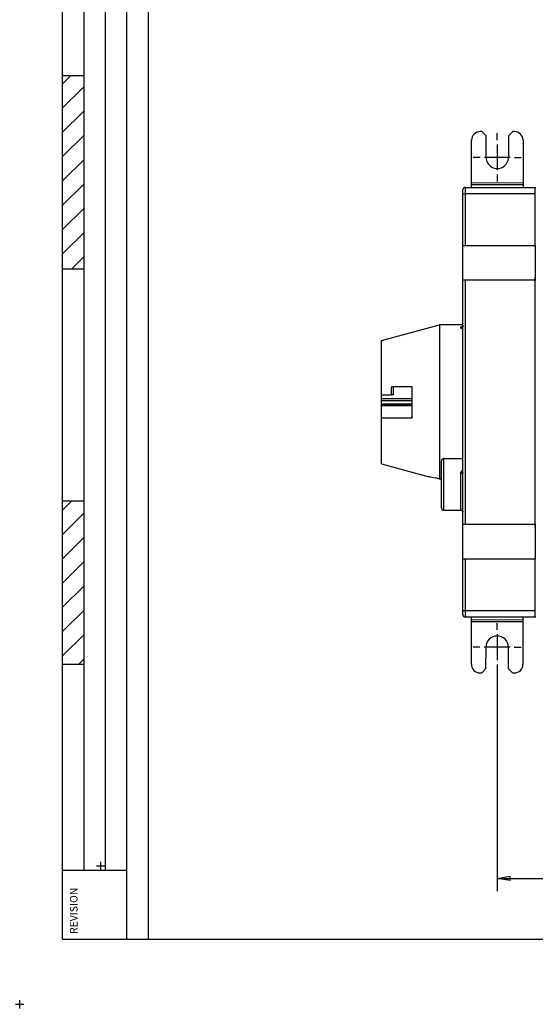
# Model space of a CAD drawing. Extents: x -1 to 590, y -1 to 405.
# Drawn here: x 0 to 120, y 0 to 229 of the extents above; entities that cross this region are included whole.
import ezdxf

# ---------------------------------------------------------------- set-up
doc = ezdxf.new("R2010")
doc.units = 0
doc.header["$MEASUREMENT"] = 0
doc.header["$PDMODE"] = 2
doc.header["$PDSIZE"] = -0.01
for name, color, linetype in [('V0L1', 7, 'CONTINUOUS'), ('V0LDRAFTING_HIDDEN_ENTITIE', 7, 'CONTINUOUS'), ('V1L231', 7, 'CONTINUOUS'), ('V2L204', 7, 'CONTINUOUS'), ('V2L214', 7, 'CONTINUOUS'), ('V2L218', 7, 'CONTINUOUS'), ('V2L5', 7, 'CONTINUOUS')]:
    doc.layers.add(name, color=color, linetype=linetype)
doc.styles.get("Standard").update_dxf_attribs({"font": 'monotxt.shx'})
doc.dimstyles.new('DSTYLE1', dxfattribs={"dimtxt": 3, "dimasz": 3, "dimexe": 3, "dimexo": 0, "dimgap": 2, "dimtad": 1, "dimdec": 0, "dimzin": 3, "dimtxsty": 'STANDARD', "dimcen": 0.09, "dimazin": 3, "dimtp": 1, "dimtm": 1, "dimtfac": 1, "dimtdec": 4, "dimtofl": 0, "dimtmove": 0, "dimatfit": 3, "dimtolj": 1, "dimtzin": 0})

# ---------------------------------------------------------------- blocks, each defined once
blk = doc.blocks.new('A2_SHEET')
at = {"layer": 'V0L1', "color": 2, "linetype": 'CONTINUOUS'}
for p, q in [((10, 15.2), (10, 405.2)), ((15.002963, 31.198202), (15.002963, 405.2)), ((20.005629, 31.198202), (20.005629, 405.2)), ((25.005629, 15.2), (25.005629, 405.2)), ((30.005629, 15.2), (30.005629, 405.2)), ((10, 216.2096), (15.002963, 216.2096)), ((10, 171.19747), (15.002963, 171.19747)), ((10, 117.2094), (15.002963, 117.2094)), ((10, 79.206767), (15.002963, 79.206767)), ((10, 31.198202), (15.755264, 31.198202)), ((15.755264, 31.198202), (25.005629, 31.198202)), ((10, 15.2), (583.00563, 15.2))]:
    blk.add_line(p, q, dxfattribs=at)
at = {"layer": 'V0L1', "color": 1, "linetype": 'CONTINUOUS'}
for p, q in [((10, 214.28237), (11.914164, 216.2096)), ((10, 208.63283), (15.002963, 213.6355)), ((10, 202.96993), (15.002963, 207.9726)), ((10, 197.3204), (15.002963, 202.31)), ((10, 191.6575), (15.002963, 196.66017)), ((10, 186.00797), (15.002963, 190.99757)), ((10, 180.34507), (15.002963, 185.34803)), ((10, 174.68217), (15.002963, 179.68513)), ((12.178197, 171.19747), (15.002963, 174.0356)), ((10, 115.0315), (12.178197, 117.2094)), ((10, 109.3686), (15.002963, 114.37157)), ((10, 103.71907), (15.002963, 108.72203)), ((10, 98.056169), (15.002963, 103.05913)), ((10, 92.406635), (15.002963, 97.4096)), ((10, 86.744033), (15.002963, 91.746701)), ((10, 81.094202), (15.002963, 86.097167)), ((13.775165, 79.206767), (15.002963, 80.434268))]:
    blk.add_line(p, q, dxfattribs=at)
at = {"layer": 'V0LDRAFTING_HIDDEN_ENTITIE', "color": 1, "linetype": 'CONTINUOUS'}
blk.add_point((0, 0), dxfattribs=at)
blk.add_point((0, 0), dxfattribs=at)
at = {"layer": 'V0L1', "color": 2, "linetype": 'CONTINUOUS'}
blk.add_text('REVISION', height=1.7781383, rotation=90, dxfattribs=at).set_placement((13.482233, 16.364063))
blk = doc.blocks.new('REV_COMMENT')
at = {"layer": 'V0LDRAFTING_HIDDEN_ENTITIE', "color": 1, "linetype": 'CONTINUOUS'}
blk.add_point((0, 0), dxfattribs=at)
at = {"layer": 'V0L1', "color": 1, "linetype": 'CONTINUOUS', "width": 0.9}
blk.add_attdef('TBL_REVISIONCMNT', (0, 0), '', height=2.7, rotation=90, dxfattribs=at)
blk = doc.blocks.new('_AH1')
at = {"layer": 'V0L1', "color": 0, "linetype": 'CONTINUOUS'}
for p, q in [((-1, 0.166667), (0, 0)), ((-1, 0.166667), (-1, -0.166667)), ((0, 0), (-1, -0.166667)), ((0, 0), (-1, 0))]:
    blk.add_line(p, q, dxfattribs=at)
blk = doc.blocks.new('*D5')
at = {"layer": 'V2L5', "color": 1, "linetype": 'CONTINUOUS'}
for p, q in [((111.25439, 79.127713), (111.25439, 26.311487)), ((276.65078, 80.129599), (276.65078, 26.311487)), ((111.25439, 29.311487), (193.95258, 29.311487)), ((276.65078, 29.311487), (193.95258, 29.311487))]:
    blk.add_line(p, q, dxfattribs=at)
at = {"layer": 'V2L5', "color": 1, "xscale": 3, "yscale": 3, "zscale": 3, "rotation": 180}
blk.add_blockref('_AH1', (111.25439, 29.311487), dxfattribs=at)
at = {"layer": 'V2L5', "color": 1, "xscale": 3, "yscale": 3, "zscale": 3}
blk.add_blockref('_AH1', (276.65078, 29.311487), dxfattribs=at)
at = {"layer": 'V2L5', "color": 1, "linetype": 'CONTINUOUS'}
blk.add_text('165', height=3, dxfattribs=at).set_placement((189.45258, 31.312487))

msp = doc.modelspace()

# ---------------------------------------------------------------- linework, layer by layer
at = {"layer": 'V2L204', "color": 40, "linetype": 'CONTINUOUS'}
for p, q in [((107.68918, 203.13491), (107.28918, 203.13529)), ((108.68823, 202.13396), (107.68918, 203.13491)), ((108.68346, 197.13396), (108.68823, 202.13396)), ((113.88823, 202.12901), (113.88346, 197.12901)), ((114.88918, 203.12805), (113.88823, 202.12901)), ((115.28918, 203.12767), (114.88918, 203.12805)), ((105.27778, 191.17084), (105.28728, 201.1372)), ((117.28727, 201.12577), (117.27777, 191.15941)), ((105.27679, 190.1296), (105.27744, 190.81729)), ((105.27744, 190.81729), (105.27778, 191.17085)), ((105.27744, 190.81729), (117.27744, 190.80586)), ((117.27777, 191.15941), (105.27778, 191.17084)), ((117.27744, 190.80586), (117.27679, 190.12962)), ((117.27777, 191.15941), (117.27744, 190.80586)), ((103.26917, 188.6296), (103.26917, 189.6296)), ((103.26917, 176.6296), (103.26917, 188.6296)), ((103.76917, 190.1296), (120.14, 190.1296)), ((120.11382, 176.6296), (120.11382, 188.6296)), ((120.14, 190.1296), (120.26917, 190.1296)), ((120.14611, 187.3796), (120.14611, 187.3796)), ((103.26917, 168.5296), (103.26917, 176.6296)), ((103.26917, 176.6296), (103.76917, 176.6296)), ((103.76917, 176.6296), (120.11382, 176.6296)), ((120.11382, 176.6296), (120.12604, 176.6296)), ((120.12604, 176.6296), (120.12604, 168.5296)), ((120.13127, 169.0296), (120.14873, 169.60695)), ((103.26917, 111.7296), (103.26917, 168.5296)), ((103.76917, 168.5296), (103.26917, 168.5296)), ((120.11382, 168.5296), (103.76917, 168.5296)), ((103.76917, 168.5296), (103.76917, 111.7296)), ((120.12604, 168.5296), (120.11382, 168.5296)), ((120.11382, 111.7296), (120.11382, 168.5296)), ((120.14873, 168.45225), (120.13127, 169.0296)), ((84.269169, 154.49584), (97.830956, 158.12971)), ((103.26919, 158.12971), (97.83094, 158.12971)), ((97.830956, 158.12971), (97.830956, 122.33337)), ((84.269169, 141.8296), (84.269169, 154.49584)), ((86.688997, 143.8296), (91.369184, 143.8296)), ((91.369169, 143.8296), (91.369169, 136.4296)), ((84.269169, 141.8296), (86.613109, 141.8296)), ((84.269169, 140.97911), (84.269169, 141.82957)), ((84.269169, 140.58007), (84.269169, 140.97911)), ((84.269169, 140.56273), (84.269169, 140.58007)), ((84.269169, 139.6967), (84.269169, 140.56273)), ((86.987805, 141.8296), (86.613109, 141.8296)), ((84.269169, 139.67935), (84.269169, 139.6967)), ((84.269169, 139.28032), (84.269169, 139.67935)), ((84.269169, 136.42961), (84.269169, 139.28032)), ((91.369184, 136.42961), (84.269144, 136.42961)), ((84.269169, 125.76358), (84.269169, 136.4296)), ((98.269192, 115.53778), (98.269192, 126.53769)), ((98.769171, 127.03771), (103.26919, 127.03779)), ((84.269169, 125.76358), (95.068718, 122.86985)), ((97.830956, 122.33337), (98.269192, 122.33337)), ((98.769378, 115.0377), (102.76921, 115.03777)), ((103.26917, 103.6296), (103.26917, 111.7296)), ((103.26917, 111.7296), (103.76917, 111.7296)), ((103.76917, 111.7296), (120.11382, 111.7296)), ((120.11382, 111.7296), (120.12604, 111.7296)), ((120.12604, 111.7296), (120.12604, 103.6296)), ((120.13127, 111.2296), (120.14873, 111.80695)), ((120.14873, 110.65225), (120.13127, 111.2296)), ((103.26917, 91.629599), (103.26917, 103.6296)), ((103.76917, 103.6296), (103.26917, 103.6296)), ((120.11382, 103.6296), (103.76917, 103.6296)), ((120.12604, 103.6296), (120.11382, 103.6296)), ((120.11382, 91.629599), (120.11382, 103.6296)), ((120.14611, 95.379599), (120.14611, 95.379599)), ((103.26917, 90.629599), (103.26917, 91.629599)), ((120.14, 90.129599), (103.76917, 90.129599)), ((105.26008, 89.099788), (105.26042, 89.453341)), ((105.26042, 89.453341), (105.26106, 90.129579)), ((117.26041, 89.441905), (105.26042, 89.453341)), ((117.26041, 89.441905), (117.26007, 89.088351)), ((117.26107, 90.129579), (117.26041, 89.441905)), ((120.26917, 90.129599), (120.14, 90.129599)), ((105.25058, 79.133433), (105.26008, 89.099792)), ((105.26008, 89.099792), (117.26007, 89.088355)), ((117.26007, 89.088355), (117.25058, 79.121996)), ((108.64963, 78.130193), (108.65439, 83.13019)), ((113.85439, 83.125235), (113.84962, 78.125237)), ((107.64867, 77.131146), (108.64963, 78.130193)), ((113.84962, 78.125237), (114.84867, 77.124284)), ((107.24867, 77.131527), (107.64867, 77.131146)), ((114.84867, 77.124284), (115.24867, 77.123903))]:
    msp.add_line(p, q, dxfattribs=at)
for points in [[(120.11384, 188.62958), (120.11388, 188.70911, -0.0002415733), (120.11399, 188.78912, -0.0002359363), (120.11418, 188.8697, -0.0002358381), (120.11444, 188.95045, -0.0002464679), (120.11479, 189.03088, -0.000255771), (120.11522, 189.11063, -0.0002648277), (120.11573, 189.18931, -0.0002759152), (120.11631, 189.26657, -0.0002901343), (120.11698, 189.34196, -0.0003069071), (120.11771, 189.4152, -0.0003259786), (120.11852, 189.48584, -0.0003495864), (120.11939, 189.55366, -0.0003762002), (120.12033, 189.61826, -0.0004104204), (120.12132, 189.67951, -0.0004491109), (120.12236, 189.73703, -0.0004984639), (120.12344, 189.79082, -0.0005525273), (120.12456, 189.84055, -0.000631683), (120.12572, 189.8863, -0.0007307317), (120.1269, 189.92785, -0.0008399868), (120.1281, 189.96533, -0.0009331413), (120.12931, 189.99858, -0.0012085707), (120.13054, 190.02789, -0.0017422967), (120.1318, 190.05319, -0.001861358), (120.13299, 190.0745, -0.0010467226), (120.13406, 190.0917, -0.0035644522), (120.1354, 190.10611, -0.012395297), (120.13742, 190.11878, -0.018061156), (120.14002, 190.12962, -0.02239378)], [(120.14613, 184.87961), (120.14461, 184.88272, -0.21188682), (120.14312, 184.89155, -0.028535999), (120.14164, 184.90636, -0.010058581), (120.14019, 184.9267, -0.0052193293), (120.13878, 184.95248, -0.0031671989), (120.13742, 184.98313, -0.0021541472), (120.13612, 185.01848, -0.0015577444), (120.13488, 185.05791, -0.0011912154), (120.13372, 185.10111, -0.0009443747), (120.13262, 185.14746, -0.0007700278), (120.13159, 185.1966, -0.0006452663), (120.13064, 185.24795, -0.0005487852), (120.12977, 185.30114, -0.000477899), (120.12898, 185.35564, -0.0004197606), (120.12826, 185.41107, -0.0003746504), (120.12761, 185.46711, -0.000330247), (120.12702, 185.52383, -0.0003141194), (120.12649, 185.58259, -0.0002994657), (120.126, 185.64494, -0.0002793727), (120.12555, 185.71064, -0.00028184), (120.12517, 185.77949, -0.0002787568), (120.12484, 185.85118, -0.0002761274), (120.12459, 185.92567, -0.0002724296), (120.12441, 186.00255, -0.0002751214), (120.12431, 186.08154, -0.0002759536), (120.1243, 186.16217, -0.0002808699), (120.12439, 186.24402, -0.000285257), (120.12457, 186.32654, -0.0002940268), (120.12485, 186.40921, -0.0003033188), (120.12523, 186.49144, -0.0003167336), (120.12571, 186.57261, -0.0003322933), (120.12629, 186.65215, -0.0003520582), (120.12697, 186.72941, -0.0003767453), (120.12775, 186.80391, -0.0004066041), (120.1286, 186.87499, -0.0004440549), (120.12954, 186.94233, -0.0004865032), (120.13055, 187.00534, -0.000548756), (120.13162, 187.06386, -0.000627744), (120.13275, 187.11741, -0.0007149819), (120.13392, 187.166, -0.0007901903), (120.13512, 187.20928, -0.0010123731), (120.13636, 187.24751, -0.0014386428), (120.13765, 187.28054, -0.001542384), (120.13886, 187.30834, -0.00090883), (120.13997, 187.33073, -0.0029231797), (120.14136, 187.34942, -0.009990921), (120.14344, 187.36575, -0.014777156), (120.14613, 187.37961, -0.018872788)], [(97.769161, 122.35009), (97.77122, 122.34953, -0.0000061937), (97.773279, 122.34897, -0.0000061934), (97.775338, 122.34842, -0.0000061933), (97.777397, 122.34786, -0.0000061932), (97.779457, 122.3473, -0.0000061931), (97.781516, 122.34675, -0.000006193), (97.783575, 122.34619, -0.0000061929), (97.785634, 122.34563, -0.0000061924), (97.787694, 122.34508, -0.0000061927), (97.789753, 122.34452, -0.0000061934), (97.791812, 122.34396, -0.0000061921), (97.793871, 122.34341, -0.0000061889), (97.795931, 122.34285, -0.0000061931), (97.79799, 122.34229, -0.000006204), (97.80005, 122.34174, -0.0000061884), (97.802109, 122.34118, -0.0000061507), (97.804167, 122.34062, -0.0000062038), (97.806227, 122.34006, -0.0000063293), (97.808291, 122.33951, -0.0000061494), (97.810346, 122.33895, -0.000005742), (97.812389, 122.3384, -0.0000063371), (97.814465, 122.33783, -0.0000075534), (97.816589, 122.33726, -0.0000057337), (97.818583, 122.33672, -0.000001969), (97.820387, 122.33623, -0.0000080866), (97.822702, 122.3356, -0.000013914), (97.826269, 122.33464, -0.0000068031), (97.83094, 122.33337, -0.0000036052)], [(98.269192, 115.53778), (98.269745, 115.51395, 0.012802718), (98.271496, 115.48981, 0.012155723), (98.274486, 115.46532, 0.011973798), (98.278722, 115.4406, 0.012480482), (98.284318, 115.41575, 0.012719536), (98.291254, 115.39087, 0.012875256), (98.299608, 115.36606, 0.012976868), (98.309339, 115.34145, 0.013184162), (98.320509, 115.31714, 0.013294013), (98.333051, 115.29325, 0.013438658), (98.347001, 115.26991, 0.01351098), (98.362266, 115.24721, 0.013608974), (98.378854, 115.2253, 0.013663141), (98.396652, 115.20426, 0.013733012), (98.415638, 115.18422, 0.013723407), (98.435673, 115.16523, 0.013659792), (98.456703, 115.14743, 0.013733335), (98.478621, 115.13084, 0.013898323), (98.501363, 115.11557, 0.013544616), (98.524653, 115.10162, 0.012727273), (98.548353, 115.08909, 0.013687284), (98.572849, 115.07791, 0.015726712), (98.598219, 115.06814, 0.012376971), (98.622266, 115.05982, 0.0053924874), (98.64417, 115.05303, 0.016186722), (98.671995, 115.04728, 0.027068771), (98.714224, 115.04218, 0.013869158), (98.769171, 115.03775, 0.0076250599)], [(98.769177, 115.03776), (98.769177, 115.03776), (98.769177, 115.03776), (98.769177, 115.03776), (98.769177, 115.03776), (98.769177, 115.03776), (98.769177, 115.03776), (98.769177, 115.03776), (98.769177, 115.03776), (98.769177, 115.03776), (98.769177, 115.03776), (98.769177, 115.03776), (98.769177, 115.03776), (98.769177, 115.03776), (98.769177, 115.03776), (98.769177, 115.03776), (98.769177, 115.03776), (98.769177, 115.03776), (98.769177, 115.03776), (98.769177, 115.03776), (98.769177, 115.03776), (98.769177, 115.03776), (98.769177, 115.03776), (98.769177, 115.03776), (98.769177, 115.03776), (98.769177, 115.03776), (98.769177, 115.03776), (98.769177, 115.03776), (98.769177, 115.03776), (98.769177, 115.03776), (98.769177, 115.03776), (98.769177, 115.03776), (98.769177, 115.03776), (98.769177, 115.03776), (98.769177, 115.03776), (98.769177, 115.03776), (98.769177, 115.03776, 0.0032841782), (98.769177, 115.03776, 0.0000350932), (98.769177, 115.03776, 0.0000130162)], [(102.76916, 115.0378), (102.79299, 115.03725, -0.012802954), (102.81713, 115.0355, -0.012155862), (102.84162, 115.0325, -0.011973849), (102.86634, 115.02827, -0.012480448), (102.89119, 115.02267, -0.012719406), (102.91607, 115.01574, -0.012875031), (102.94087, 115.00738, -0.012976546), (102.96549, 114.99765, -0.013183744), (102.9898, 114.98648, -0.0132935), (103.01369, 114.97394, -0.013438055), (103.03703, 114.95999, -0.013510292), (103.05972, 114.94472, -0.013608209), (103.08163, 114.92813, -0.013662308), (103.10268, 114.91034, -0.01373212), (103.12272, 114.89135, -0.013722471), (103.1417, 114.87131, -0.013658828), (103.1595, 114.85028, -0.013732345), (103.17609, 114.82837, -0.013897312), (103.19136, 114.80563, -0.013543633), (103.20531, 114.78234, -0.012726363), (103.21785, 114.75864, -0.013686331), (103.22903, 114.73414, -0.015725663), (103.2388, 114.70877, -0.012376196), (103.24712, 114.68472, -0.0053921641), (103.25391, 114.66282, -0.016185797), (103.25965, 114.635, -0.02706748), (103.26476, 114.59277, -0.013868634), (103.26919, 114.53782, -0.0076248116)], [(120.14613, 92.879596), (120.14461, 92.882709, -0.21172369), (120.14312, 92.891539, -0.028527662), (120.14164, 92.906356, -0.010056886), (120.14019, 92.926693, -0.0052187146), (120.13878, 92.95247, -0.0031669199), (120.13742, 92.983125, -0.0021539969), (120.13612, 93.018477, -0.0015576566), (120.13488, 93.057904, -0.0011911596), (120.13372, 93.101105, -0.0009443377), (120.13262, 93.147456, -0.0007700022), (120.13159, 93.196594, -0.0006452482), (120.13064, 93.247948, -0.0005487721), (120.12977, 93.301135, -0.0004778892), (120.12898, 93.355635, -0.0004197534), (120.12826, 93.411071, -0.0003746451), (120.12761, 93.467114, -0.0003302432), (120.12702, 93.523829, -0.000314117), (120.12649, 93.582594, -0.0002994648), (120.126, 93.644937, -0.0002793723), (120.12555, 93.710643, -0.0002818397), (120.12517, 93.779488, -0.0002787567), (120.12484, 93.851179, -0.0002761276), (120.12459, 93.925671, -0.0002724299), (120.12441, 94.002547, -0.0002751219), (120.12431, 94.081543, -0.0002759541), (120.1243, 94.162164, -0.0002808707), (120.12439, 94.244017, -0.000285258), (120.12457, 94.326543, -0.000294028), (120.12485, 94.409211, -0.0003033202), (120.12523, 94.491441, -0.0003167353), (120.12571, 94.572603, -0.0003322954), (120.12629, 94.65215, -0.0003520609), (120.12697, 94.729404, -0.0003767484), (120.12775, 94.803905, -0.0004066079), (120.1286, 94.874988, -0.0004440593), (120.12954, 94.942329, -0.0004865088), (120.13055, 95.005333, -0.0005487629), (120.13162, 95.063849, -0.0006277528), (120.13275, 95.117401, -0.000714993), (120.13392, 95.16599, -0.000790204), (120.13512, 95.209268, -0.0010123928), (120.13636, 95.247504, -0.0014386748), (120.13765, 95.280529, -0.0015424242), (120.13886, 95.308328, -0.0009088562), (120.13997, 95.330722, -0.0029232741), (120.14136, 95.349409, -0.0099913907), (120.14344, 95.365737, -0.014778301), (120.14613, 95.379597, -0.018874942)], [(120.14002, 90.129579), (120.13863, 90.131673, -0.27667282), (120.13724, 90.138089, -0.035978542), (120.13583, 90.148993, -0.012795856), (120.13442, 90.164303, -0.006835172), (120.13301, 90.184303, -0.0041291384), (120.13162, 90.208812, -0.0028014679), (120.13025, 90.237984, -0.0020056023), (120.1289, 90.271555, -0.0015360486), (120.12758, 90.309599, -0.0012048356), (120.1263, 90.351773, -0.0009827571), (120.12507, 90.398051, -0.0008142562), (120.12389, 90.448028, -0.0006927851), (120.12276, 90.501587, -0.000596908), (120.12169, 90.558292, -0.0005238787), (120.12068, 90.617949, -0.0004634481), (120.11975, 90.680081, -0.0004139782), (120.11888, 90.744425, -0.0003773436), (120.11808, 90.81063, -0.0003490473), (120.11736, 90.878435, -0.000315433), (120.1167, 90.947076, -0.0002782859), (120.11612, 91.016118, -0.000280384), (120.11561, 91.086631, -0.0003011874), (120.11517, 91.158797, -0.000228981), (120.1148, 91.226725, -0.0001031719), (120.1145, 91.288196, -0.0002794889), (120.11425, 91.365105, -0.0004428092), (120.11403, 91.48043, -0.0002249407), (120.11384, 91.629621, -0.000125151)]]:
    msp.add_lwpolyline(points, format="xyb", dxfattribs=at)
for centre, radius, start, end in [((107.28728, 201.1353), 2, 89.945396, 179.9454), ((115.28727, 201.12767), 2, 359.9454, 449.9454), ((111.28346, 197.13149), 2.6, 179.9454, 359.9454), ((103.76917, 189.6296), 0.5, 90, 180), ((98.769169, 126.53771), 0.5, 90.000964, 180), ((103.76917, 90.629599), 0.5, 180, 270), ((111.25439, 83.127713), 2.6, 359.9454, 539.9454), ((107.25058, 79.131527), 2, 179.9454, 269.9454), ((115.25058, 79.123902), 2, 269.9454, 359.9454)]:
    msp.add_arc(centre, radius, start, end, dxfattribs=at)
for points, knots in [([(103.26919, 158.09487), (103.26721, 158.06075), (103.25525, 157.83174), (103.03616, 157.71071), (103.07868, 157.73956)], [0, 0, 0, 0, 0.17861149, 1, 1, 1, 1]), ([(95.068712, 122.86983), (95.069169, 122.86974), (95.070549, 122.86958), (95.094596, 122.86689), (95.19752, 122.85587), (95.692865, 122.79137), (96.24932, 122.71027), (97.218838, 122.49274), (97.494126, 122.42465), (97.769161, 122.35009)], [0.5168148, 0.5168148, 0.5168148, 0.5168148, 0.53424011, 0.53424011, 0.66831497, 0.66831497, 0.9090414, 0.9090414, 1, 1, 1, 1])]:
    msp.add_open_spline(points, degree=3, knots=knots, dxfattribs=at)
for points in [[(86.613092, 141.82957), (86.6299, 142.50296), (86.656107, 143.17115), (86.688997, 143.8296)], [(87.012331, 143.8296), (87.003933, 143.17549), (86.99436, 142.50659), (86.987805, 141.82957)]]:
    msp.add_open_spline(points, degree=3, dxfattribs=at)
at = {"layer": 'V2L214', "color": 3, "linetype": 'CONTINUOUS'}
for p, q in [((103.26917, 188.6296), (103.76917, 188.6296)), ((103.76917, 190.1296), (103.76917, 188.6296)), ((103.76917, 188.6296), (103.76917, 176.6296)), ((120.11382, 188.6296), (103.76917, 188.6296)), ((102.76917, 157.41594), (102.76917, 157.60933)), ((84.269169, 140.97911), (91.369169, 140.97911)), ((84.269169, 140.58007), (91.369169, 140.58007)), ((84.269169, 140.56273), (91.369169, 140.56273)), ((84.269169, 139.6967), (91.369169, 139.6967)), ((91.369169, 139.67935), (84.269169, 139.67935)), ((91.369169, 139.28032), (84.269169, 139.28032)), ((103.76917, 103.6296), (103.76917, 91.629599)), ((103.26917, 91.629599), (103.76917, 91.629599)), ((103.76917, 91.629599), (103.76917, 90.129599)), ((103.76917, 91.629599), (120.11382, 91.629599))]:
    msp.add_line(p, q, dxfattribs=at)
for points in [[(103.26919, 158.09487), (103.26864, 158.07173, -0.013184128), (103.26689, 158.04829, -0.01251422), (103.26389, 158.02451, -0.012319783), (103.25965, 158.0005, -0.012830279), (103.25406, 157.97637, -0.013060336), (103.24712, 157.95221, -0.013201116), (103.23876, 157.92813, -0.013281346), (103.22903, 157.90422, -0.013466493), (103.21786, 157.88062, -0.013546674), (103.20531, 157.85742, -0.01365989), (103.19136, 157.83476, -0.013694709), (103.17609, 157.81272, -0.0137544), (103.1595, 157.79144, -0.013765795), (103.1417, 157.77101, -0.013793178), (103.12271, 157.75155, -0.013738046), (103.10268, 157.73312, -0.013631128), (103.08164, 157.71583, -0.013659809), (103.05973, 157.69972, -0.013781166), (103.03698, 157.6849, -0.013388659), (103.01369, 157.67135, -0.012546685), (102.98999, 157.65918, -0.013457684), (102.96549, 157.64832, -0.015421917), (102.94012, 157.63883, -0.012106887), (102.91607, 157.63076, -0.0052680403), (102.89417, 157.62417, -0.015795951), (102.86634, 157.61859, -0.02634658), (102.82411, 157.61363, -0.013478234), (102.76916, 157.60933, -0.0074067154)], [(103.26919, 157.89613), (103.26864, 157.87325, -0.013330863), (103.26689, 157.85006, -0.01265203), (103.26389, 157.82655, -0.012452597), (103.25965, 157.8028, -0.012964296), (103.25406, 157.77894, -0.013190536), (103.24712, 157.75504, -0.013325173), (103.23876, 157.73123, -0.01339673), (103.22903, 157.70758, -0.013572898), (103.21786, 157.68424, -0.013641213), (103.20531, 157.66129, -0.013741942), (103.19136, 157.63888, -0.013762014), (103.17609, 157.61708, -0.01380676), (103.1595, 157.59604, -0.013801624), (103.1417, 157.57583, -0.013812725), (103.12271, 157.55659, -0.013740324), (103.10268, 157.53836, -0.013617142), (103.08164, 157.52126, -0.013629092), (103.05973, 157.50533, -0.013734295), (103.03698, 157.49066, -0.013327688), (103.01369, 157.47727, -0.012477037), (102.98999, 157.46523, -0.013370031), (102.96549, 157.45449, -0.015306549), (102.94012, 157.44511, -0.012005375), (102.91607, 157.43712, -0.00522143), (102.89417, 157.4306, -0.015649956), (102.86634, 157.42508, -0.026078414), (102.82411, 157.42017, -0.01333359), (102.76916, 157.41592, -0.0073260152)], [(103.26919, 123.77267), (103.26864, 123.76265, -0.030358245), (103.26689, 123.75249, -0.028209751), (103.26389, 123.74219, -0.026642975), (103.25965, 123.73179, -0.026195347), (103.25406, 123.72134, -0.024694674), (103.24712, 123.71087, -0.022920562), (103.23876, 123.70044, -0.02092987), (103.22903, 123.69008, -0.01924709), (103.21786, 123.67986, -0.017451068), (103.20531, 123.66981, -0.015935808), (103.19136, 123.65999, -0.014440614), (103.17609, 123.65044, -0.013211507), (103.1595, 123.64123, -0.012052304), (103.1417, 123.63237, -0.011105768), (103.12271, 123.62394, -0.010194118), (103.10268, 123.61596, -0.0094100098), (103.08164, 123.60847, -0.0087990529), (103.05973, 123.60149, -0.0083493707), (103.03698, 123.59507, -0.0076549233), (103.01369, 123.5892, -0.006839546), (102.98999, 123.58393, -0.007020084), (102.96549, 123.57923, -0.0077097772), (102.94012, 123.57512, -0.0058252519), (102.91607, 123.57162, -0.0024867634), (102.89417, 123.56877, -0.0073380628), (102.86634, 123.56635, -0.011793786), (102.82411, 123.5642, -0.005905377), (102.76916, 123.56234, -0.0032247498)]]:
    msp.add_lwpolyline(points, format="xyb", dxfattribs=at)
for points, knots in [([(102.76916, 157.60933), (102.76917, 157.64845), (102.84344, 157.71147), (103.0297, 157.75639), (103.12116, 157.77147)], [2, 2, 2, 2, 2.6434443, 3.1026084, 3.1026084, 3.1026084, 3.1026084]), ([(103.26919, 157.16187), (103.12215, 157.18864), (102.86522, 157.26737), (102.76917, 157.36728), (102.76916, 157.41592)], [2, 2, 2, 2, 2.6487993, 3.333876, 3.333876, 3.333876, 3.333876]), ([(98.769171, 127.03772), (98.76916, 127.03771), (98.76916, 126.69835), (98.769162, 125.26445), (98.769164, 123.23127), (98.769168, 120.87817), (98.769171, 118.52652), (98.769174, 116.48942), (98.769176, 115.30833), (98.769177, 115.04459), (98.769177, 115.03776), (98.769171, 115.03775)], [2, 2, 2, 2, 4.8649067, 7.7298133, 10.52911, 13.057198, 15.954376, 18.778309, 21.665524, 23.847339, 23.99096, 23.99096, 23.99096, 23.99096]), ([(102.76916, 123.56234), (102.76917, 123.72024), (102.84707, 124.03589), (103.10484, 124.27276), (103.26919, 124.35275)], [2, 2, 2, 2, 2.5854387, 3.1890519, 3.1890519, 3.1890519, 3.1890519]), ([(102.76921, 115.03775), (102.76916, 115.03787), (102.76916, 115.1457), (102.76916, 115.70592), (102.76916, 116.83618), (102.76917, 118.32653), (102.76917, 120.16545), (102.76917, 121.92153), (102.76917, 123.071), (102.76916, 123.56234)], [5.5923877, 5.5923877, 5.5923877, 5.5923877, 7.3296312, 9.8444341, 12.058572, 15.010755, 17.25194, 19.941313, 22.182457, 22.182457, 22.182457, 22.182457])]:
    msp.add_open_spline(points, degree=3, knots=knots, dxfattribs=at)
at = {"layer": 'V2L218', "color": 5, "linetype": 'CONTINUOUS'}
for p, q in [((111.28346, 201.13149), (111.28346, 202.73149)), ((111.28346, 200.13149), (111.28346, 194.13149)), ((107.28346, 197.13149), (105.68346, 197.13149)), ((114.28346, 197.13149), (108.28346, 197.13149)), ((115.28346, 197.13149), (116.88346, 197.13149)), ((111.28346, 193.13149), (111.28346, 191.53149)), ((111.25439, 87.127713), (111.25439, 88.727713)), ((111.25439, 86.127713), (111.25439, 80.127713)), ((107.25439, 83.127713), (105.65439, 83.127713)), ((114.25439, 83.127713), (108.25439, 83.127713)), ((115.25439, 83.127713), (116.85439, 83.127713)), ((111.25439, 79.127713), (111.25439, 77.527713))]:
    msp.add_line(p, q, dxfattribs=at)

# ---------------------------------------------------------------- block references
at = {"layer": 'V1L231'}
for name, p in [('A2_SHEET', (0, 0)), ('REV_COMMENT', (18.9, 32.2))]:
    msp.add_blockref(name, p, dxfattribs=at)

# ---------------------------------------------------------------- dimensions: what is measured, and where the dimension line sits
at = {"layer": 'V2L5', "color": 1, "linetype": 'CONTINUOUS'}
dim = msp.add_linear_dim(base=(276.65078, 29.311487), p1=(111.25439, 79.127713), p2=(276.65078, 80.129599), dimstyle='DSTYLE1', override={"dimblk": '_AH1', "dimsah": 0}, dxfattribs=at)
dim.commit()
dim.dimension.update_dxf_attribs({"geometry": '*D5', "text_midpoint": (193.95258, 32.812487), "dimtype": 128})

doc.saveas('drawing.dxf')
